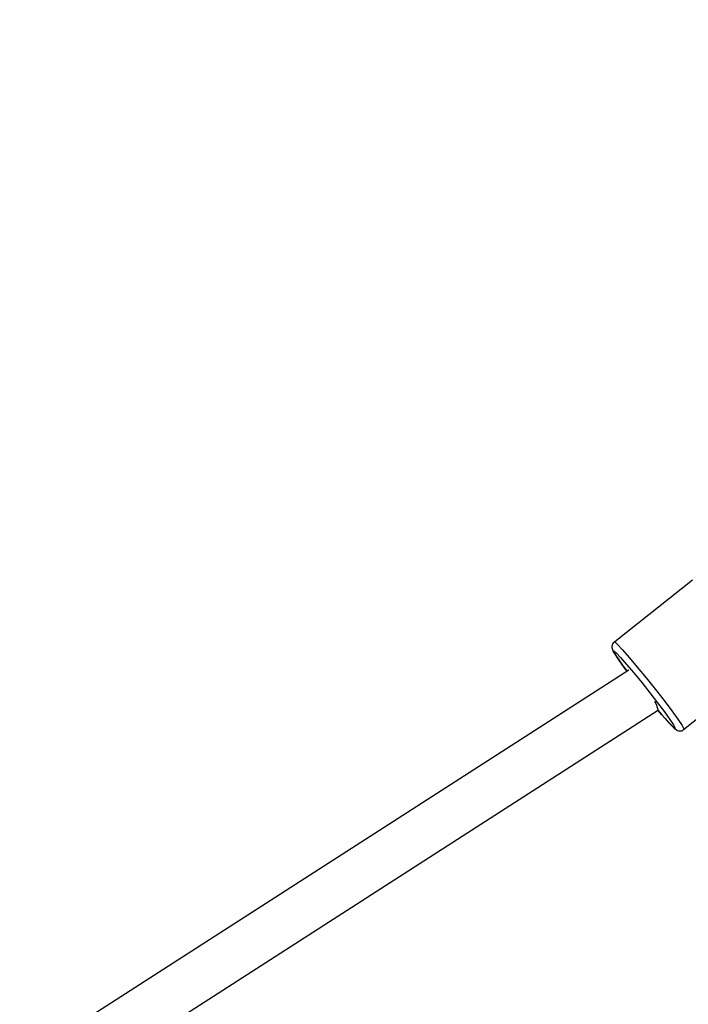
# Model space of a CAD drawing. Units: millimetres. Extents: x 9703 to 23938, y 11243 to 20438.
# Drawn here: x 12886 to 13101, y 18509 to 18826 of the extents above; entities that cross this region are included whole.
import ezdxf

# ---------------------------------------------------------------- set-up
doc = ezdxf.new("R2010")
doc.units = ezdxf.units.MM
for name, color, linetype in [('dwg', 7, 'Continuous'), ('PV-A3F2', 7, 'Continuous'), ('złączka poziom 1000', 50, 'Continuous')]:
    doc.layers.add(name, color=color, linetype=linetype)

# ---------------------------------------------------------------- blocks, each defined once
blk = doc.blocks.new('212')
at = {"layer": 'dwg'}
blk.add_circle((13236.05, 16694.43), 3532.82, dxfattribs=at)
at = {"layer": 'PV-A3F2'}
for p, q in [((13102.17, 18645.71), (13077.16, 18625.81)), ((13076.27, 18624.42), (13076.25, 18624.06)), ((13076.36, 18624.78), (13076.27, 18624.42)), ((13076.42, 18624.96), (13076.36, 18624.78)), ((13076.57, 18625.3), (13076.42, 18624.96)), ((13076.79, 18625.6), (13076.57, 18625.3)), ((13077.16, 18625.81), (13076.79, 18625.6)), ((13077.16, 18625.81), (13078.05, 18625.03)), ((13078.05, 18625.03), (13079.64, 18623.34)), ((13076.25, 18624.06), (13076.29, 18623.7)), ((13076.29, 18623.7), (13076.4, 18623.35)), ((13076.4, 18623.35), (13076.7, 18622.74)), ((13076.69, 18622.84), (13076.82, 18623)), ((13077.25, 18621.85), (13076.69, 18622.84)), ((13076.7, 18622.74), (13076.87, 18622.43)), ((13076.82, 18623), (13077.61, 18622.31)), ((13076.87, 18622.43), (13077.5, 18621.43)), ((13078.44, 18620.08), (13077.25, 18621.85)), ((13077.5, 18621.43), (13078.44, 18620.07)), ((13077.61, 18622.31), (13079.02, 18620.81)), ((13079.64, 18623.34), (13081.81, 18620.87)), ((13080.19, 18617.66), (13078.44, 18620.08)), ((13078.44, 18620.07), (13079.66, 18618.37)), ((13079.02, 18620.81), (13080.95, 18618.61)), ((13079.66, 18618.37), (13080.19, 18617.66)), ((13080.95, 18618.61), (13083.27, 18615.86)), ((13081.81, 18620.87), (13084.41, 18617.77)), ((13081.69, 18616.8), (12838.93, 18460.76)), ((13081.11, 18616.43), (13080.19, 18617.66)), ((13080.19, 18617.66), (13081.1, 18616.43)), ((13083.27, 18615.86), (13085.82, 18612.75)), ((13084.41, 18617.77), (13087.28, 18614.27)), ((13099.25, 18597.71), (13124.26, 18617.62)), ((13085.82, 18612.75), (13088.42, 18609.48)), ((13087.28, 18614.27), (13090.21, 18610.59)), ((13088.42, 18609.48), (13090.9, 18606.28)), ((13090.21, 18610.59), (13093, 18607)), ((13090.52, 18605.72), (13090.04, 18606.71)), ((13090.93, 18604.65), (13090.52, 18605.72)), ((13090.9, 18606.28), (13093.09, 18603.38)), ((13093, 18607), (13095.46, 18603.73)), ((12848.08, 18447.69), (13090.87, 18603.76)), ((13090.87, 18603.76), (13091.05, 18603.98)), ((13091.05, 18603.98), (13090.93, 18604.65)), ((13091.03, 18603.96), (13091.75, 18603.1)), ((13092.33, 18602.42), (13091.03, 18603.96)), ((13091.75, 18603.1), (13092.33, 18602.42)), ((13094.26, 18600.22), (13092.33, 18602.42)), ((13092.33, 18602.42), (13093.26, 18601.34)), ((13093.09, 18603.38), (13094.84, 18600.96)), ((13095.46, 18603.73), (13097.43, 18601)), ((13093.26, 18601.34), (13094.55, 18599.89)), ((13095.67, 18598.73), (13094.26, 18600.22)), ((13094.55, 18599.89), (13095.57, 18598.8)), ((13094.84, 18600.96), (13096.04, 18599.19)), ((13096.04, 18599.19), (13096.59, 18598.19)), ((13097.43, 18601), (13098.77, 18599.01)), ((13098.77, 18599.01), (13099.39, 18597.89)), ((13095.57, 18598.8), (13096.29, 18598.12)), ((13096.46, 18598.03), (13095.67, 18598.73)), ((13096.29, 18598.12), (13096.56, 18597.88)), ((13096.59, 18598.19), (13096.46, 18598.03)), ((13096.56, 18597.88), (13096.95, 18597.61)), ((13096.95, 18597.61), (13097.27, 18597.42)), ((13097.27, 18597.42), (13097.62, 18597.3)), ((13097.62, 18597.3), (13097.98, 18597.24)), ((13097.98, 18597.24), (13098.35, 18597.25)), ((13098.35, 18597.25), (13098.71, 18597.33)), ((13098.71, 18597.33), (13099.05, 18597.47)), ((13099.05, 18597.47), (13099.25, 18597.71)), ((13099.39, 18597.89), (13099.25, 18597.71))]:
    blk.add_line(p, q, dxfattribs=at)

msp = doc.modelspace()

# ---------------------------------------------------------------- block references
at = {"layer": 'złączka poziom 1000'}
msp.add_blockref('212', (0, 0), dxfattribs=at)

doc.saveas('drawing.dxf')
